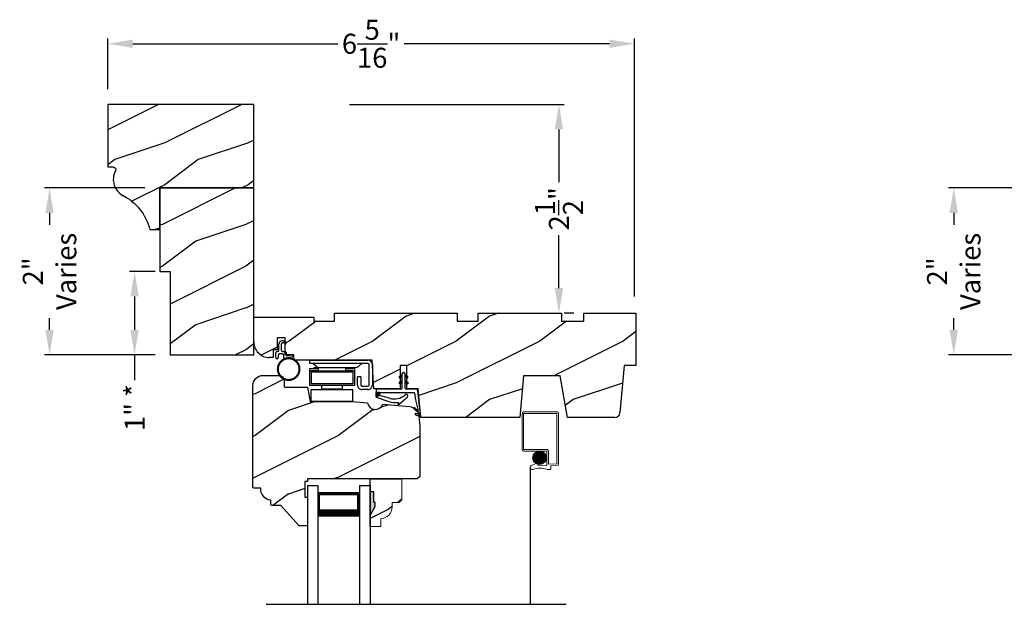
# Model space of a CAD drawing. Extents: x 34 to 374, y -88 to -44.
# Drawn here: x 273 to 285, y -57 to -50 of the extents above; entities that cross this region are included whole.
import ezdxf

# ---------------------------------------------------------------- set-up
doc = ezdxf.new("R2010")
doc.units = 0
doc.header["$LTSCALE"] = 2
doc.header["$MEASUREMENT"] = 0
doc.header["$PDMODE"] = 3
doc.layers.get('0').update_dxf_attribs({"linetype": 'CONTINUOUS'})
doc.layers.get('DEFPOINTS').update_dxf_attribs({"color": 3, "linetype": 'CONTINUOUS'})
doc.layers.add('Dim', color=7, linetype='CONTINUOUS')
doc.styles.get("Standard").update_dxf_attribs({"font": 'arial.ttf'})
doc.dimstyles.get("Standard").update_dxf_attribs({"dimtxt": 0.24, "dimasz": 0.3, "dimexe": 0.0625, "dimexo": 0.18, "dimgap": 0.09, "dimtad": 0, "dimdec": 4, "dimzin": 0, "dimdsep": 46, "dimlunit": 4, "dimtxsty": 'STANDARD', "dimcen": 0, "dimadec": 5, "dimazin": 0, "dimtfac": 1, "dimtdec": 4, "dimtofl": 0, "dimtmove": 0, "dimatfit": 3, "dimfxl": 1, "dimtolj": 1, "dimtzin": 0, "dimarcsym": 0})
pattern_1 = [(90, (-19.59534420812651, -28.23733655420295), (0.0001, 0), [])]

# ---------------------------------------------------------------- blocks, each defined once
blk = doc.blocks.new('*D3218')
at = {"color": 0, "lineweight": -2, "transparency": 16777216}
for p, q in [((274.4656686265211, -50.70443008428263), (274.4656686265211, -50.09672847287746)), ((280.778208679721, -53.1834191239826), (280.778208679721, -50.09672847287746)), ((274.7656686265211, -50.15922847287746), (277.2248172342943, -50.15922847287746)), ((280.478208679721, -50.15922847287746), (278.0190600719478, -50.15922847287746))]:
    blk.add_line(p, q, dxfattribs=at)
at = {"color": 0, "transparency": 16777216}
for points in [[(274.7656686265211, -50.10922847287746), (274.7656686265211, -50.20922847287746), (274.4656686265211, -50.15922847287746)], [(280.478208679721, -50.10922847287746), (280.478208679721, -50.20922847287746), (280.778208679721, -50.15922847287746)]]:
    blk.add_solid(points, dxfattribs=at)
at = {"layer": 'DEFPOINTS', "color": 0, "transparency": 16777216}
for p in [(280.778208679721, -50.15922847287746), (274.4656686265211, -50.88443008428263), (280.778208679721, -53.3634191239826)]:
    blk.add_point(p, dxfattribs=at)
at = {"color": 0, "transparency": 16777216, "insert": (277.621938653121, -50.15922847287746), "char_height": 0.24, "attachment_point": 5}
blk.add_mtext('\\A1;6{\\H1x;\\S5/16;}"', dxfattribs=at)
blk = doc.blocks.new('*D3227')
at = {"color": 0, "lineweight": -2, "transparency": 16777216}
for p, q in [((274.9106686265212, -51.88464722490681), (273.7064196622068, -51.88464722490681)), ((273.7689196622068, -52.18464722490681), (273.7689196622068, -52.32657139675026)), ((273.7689196622068, -53.58443008428266), (273.7689196622068, -53.44250591243921)), ((275.0356686265212, -53.88443008428266), (273.7064196622068, -53.88443008428266))]:
    blk.add_line(p, q, dxfattribs=at)
at = {"color": 0, "transparency": 16777216}
for points in [[(273.7189196622068, -52.18464722490681), (273.8189196622068, -52.18464722490681), (273.7689196622068, -51.88464722490681)], [(273.7189196622068, -53.58443008428266), (273.8189196622068, -53.58443008428266), (273.7689196622068, -53.88443008428266)]]:
    blk.add_solid(points, dxfattribs=at)
at = {"layer": 'DEFPOINTS', "color": 0, "transparency": 16777216}
for p in [(275.0906686265212, -51.88464722490681), (273.7689196622068, -53.88443008428266), (275.2156686265212, -53.88443008428266)]:
    blk.add_point(p, dxfattribs=at)
at = {"color": 0, "transparency": 16777216, "insert": (273.7689196622067, -52.8845386545948), "char_height": 0.24, "attachment_point": 5, "rotation": 90}
blk.add_mtext('\\A1;2"\\PVaries', dxfattribs=at)
blk = doc.blocks.new('*D3228')
at = {"color": 0, "lineweight": -2, "transparency": 16777216}
for p, q in [((285.7449590467189, -51.8846472249067), (284.5407100824047, -51.8846472249067)), ((284.6032100824047, -52.1846472249067), (284.6032100824047, -52.32657139675015)), ((284.6032100824047, -53.58443008428254), (284.6032100824047, -53.4425059124391)), ((285.8699590467189, -53.88443008428254), (284.5407100824047, -53.88443008428254))]:
    blk.add_line(p, q, dxfattribs=at)
at = {"color": 0, "transparency": 16777216}
for points in [[(284.5532100824047, -52.1846472249067), (284.6532100824047, -52.1846472249067), (284.6032100824047, -51.8846472249067)], [(284.5532100824047, -53.58443008428254), (284.6532100824047, -53.58443008428254), (284.6032100824047, -53.88443008428254)]]:
    blk.add_solid(points, dxfattribs=at)
at = {"layer": 'DEFPOINTS', "color": 0, "transparency": 16777216}
for p in [(285.9249590467189, -51.8846472249067), (284.6032100824047, -53.88443008428254), (286.0499590467189, -53.88443008428254)]:
    blk.add_point(p, dxfattribs=at)
at = {"color": 0, "transparency": 16777216, "insert": (284.6032100824046, -52.88453865459469), "char_height": 0.24, "attachment_point": 5, "rotation": 90}
blk.add_mtext('\\A1;2"\\PVaries', dxfattribs=at)
blk = doc.blocks.new('*D3236')
at = {"color": 0, "lineweight": -2, "transparency": 16777216}
for p, q in [((277.3646686256211, -50.88443008428266), (279.9351686334266, -50.88443008428266)), ((279.8726686334266, -51.18443008428265), (279.8726686334266, -51.81695395877106)), ((279.8726686334266, -53.08443008428266), (279.8726686334266, -52.45190620979425)), ((280.0526686334217, -53.38443008428266), (279.9351686334266, -53.38443008428266))]:
    blk.add_line(p, q, dxfattribs=at)
at = {"color": 0, "transparency": 16777216}
for points in [[(279.8226686334266, -51.18443008428265), (279.9226686334266, -51.18443008428265), (279.8726686334266, -50.88443008428266)], [(279.8226686334266, -53.08443008428266), (279.9226686334266, -53.08443008428266), (279.8726686334266, -53.38443008428266)]]:
    blk.add_solid(points, dxfattribs=at)
at = {"layer": 'DEFPOINTS', "color": 0, "transparency": 16777216}
for p in [(277.1846686256211, -50.88443008428266), (279.8726686334217, -53.38443008428266), (279.8726686334266, -53.38443008428266)]:
    blk.add_point(p, dxfattribs=at)
at = {"color": 0, "transparency": 16777216, "insert": (279.8726686334265, -52.13443008428272), "char_height": 0.24, "attachment_point": 5, "rotation": 90}
blk.add_mtext('\\A1;2{\\H1x;\\S1/2;}"', dxfattribs=at)
blk = doc.blocks.new('*D3245')
at = {"color": 0, "lineweight": -2, "transparency": 16777216}
for p, q in [((275.0356686265212, -52.88443008428266), (274.7253056833192, -52.88443008428266)), ((274.7878056833192, -53.18443008428265), (274.7878056833192, -53.58443008428266)), ((275.0356686265212, -53.88443008428266), (274.7253056833192, -53.88443008428266)), ((274.7878056833192, -53.88443008428266), (274.7878056833192, -54.18443008428265))]:
    blk.add_line(p, q, dxfattribs=at)
at = {"color": 0, "transparency": 16777216}
for points in [[(274.7378056833192, -53.18443008428265), (274.8378056833192, -53.18443008428265), (274.7878056833192, -52.88443008428266)], [(274.7378056833192, -53.58443008428266), (274.8378056833192, -53.58443008428266), (274.7878056833192, -53.88443008428266)]]:
    blk.add_solid(points, dxfattribs=at)
at = {"layer": 'DEFPOINTS', "color": 0, "transparency": 16777216}
for p in [(275.2156686265212, -52.88443008428266), (274.7878056833192, -53.88443008428266), (275.2156686265212, -53.88443008428266)]:
    blk.add_point(p, dxfattribs=at)
at = {"color": 0, "transparency": 16777216, "insert": (274.7878056833191, -54.51483936122678), "char_height": 0.24, "attachment_point": 5, "rotation": 90}
blk.add_mtext('\\A1;1" *', dxfattribs=at)
blk = doc.blocks.new('Wood Head WS CA Head')
h = blk.add_hatch()
h.set_pattern_fill('WOOD2', color=256, pattern_type=2)
h.set_pattern_definition([(216.8699, (218.040090724449, 54.57907896131385), (2.999999917824452, 2.000000123263317), [0.5, -4.5]), (206.5651, (218.640090724449, 54.27907896131386), (-0.9999991579409075, -1.000001309396381), [1.118034, -1.118034]), (198.4349, (218.640090724449, 53.77907896131386), (-2.000000434592961, -0.999998403222708), [0.632456, -2.529822])])
h.paths.add_polyline_path([(0, 0), (-0.6250000200000159, 0), (-0.6250000200000159, -0.0940016874000023), (-0.8899999985999898, -0.0940016874000023), (-0.8899999985999898, 0), (-1.889999986500015, 0), (-1.889999986500015, -0.0940016874000023), (-2.140000038300002, -0.0940016874000023), (-2.140000038300002, 0), (-3.608999995200008, 0), (-3.608999995200008, -0.0940016874000023), (-3.859000046999995, -0.0940016874000023), (-3.859000046999995, -0.0470008436999976), (-4.577999994300001, -0.0470008436999976), (-4.577999994300001, -0.3430000413000087, 0.4142135623730951), (-4.390000089599994, -0.5309999460000085), (-4.343999991000032, -0.5309999460000014), (-4.343999991000032, -0.4370006051999979), (-4.297000027199999, -0.4370006051999979), (-4.297000027199999, -0.2970000890999955), (-4.202999953199992, -0.2970000890999955), (-4.202999953199992, -0.340578737355905), (-4.19327259933317, -0.3461997338999936), (-4.19327259933317, -0.36937279979999), (-4.202999953199992, -0.3637515629635288), (-4.202999953199992, -0.4577498368202058, -0.3900624755490189), (-4.189235205933187, -0.4727095665000007), (-4.189235205933187, -0.5000008374000018), (-4.121856217039323, -0.5000008374000018, -0.0874577953036574), (-4.116645456827086, -0.5000008374000018), (-4.099533461699991, -0.5000008374000018), (-4.094446074929664, -0.5581505991012392, -0.0175273238723725), (-4.086774481511071, -0.5630010695999985), (-3.159049954500006, -0.5630010695999985), (-3.156534962799356, -0.6109897668530309, -0.0319712012018418), (-3.156086123670519, -0.6180020205000076), (-3.156086123670519, -0.6195540913646767), (-3.141021676200012, -0.9069996558), (-2.821803492004392, -0.9069996558), (-2.821803492004392, -0.8387356386108777), (-2.832803497654481, -0.8450864955029544), (-2.832803497654481, -0.8277659856029516), (-2.821803492004392, -0.8214151287108749), (-2.821803492004392, -0.7687356372108738), (-2.832803497654481, -0.7750864941029505), (-2.832803497654481, -0.7577659842029547), (-2.821803492004392, -0.751415127310878), (-2.821803492004392, -0.6260013018000024), (-2.743803503104402, -0.6260013018000024), (-2.743803503104402, -0.7514151264276094), (-2.732803496254462, -0.7577659842029547), (-2.732803496254462, -0.7750864941029505), (-2.743803503104402, -0.7687356363276052), (-2.743803503104402, -0.8214151278276063), (-2.732803496254462, -0.8277659856029516), (-2.732803496254462, -0.8450864955029544), (-2.743803503104402, -0.8387356377276092), (-2.743803503104402, -0.9069996558), (-2.608017791700036, -0.9069996558), (-2.58997685911433, -1.113209254471386), (-2.574244595323705, -1.237229139662972), (-2.579267982629915, -1.235612745066213), (-2.578009185300004, -1.250000919900003), (-1.390009195800019, -1.250000919900003), (-1.346264900999984, -0.7500000827999997), (-0.9082647741000187, -0.7500000827999997), (-0.8201013792000253, -1.250000919900003), (-0.2534079552000321, -1.250000919899996, 0.3888786975651966), (-0.1906490165068533, -1.192492954804564), (-0.140999891100023, -0.6250016334000037), (0, -0.6250016334000037)])
at = {"color": 7, "linetype": 'Continuous'}
for p, q in [((-3.608999995200008, 0), (-2.140000038300002, 0)), ((-3.608999995200008, -0.0940016874000023), (-3.608999995200008, 0)), ((-2.140000038300002, 0), (-2.140000038300002, -0.0940016874000023)), ((-1.889999986500015, 0), (-0.8899999985999898, 0)), ((-1.889999986500015, -0.0940016874000023), (-1.889999986500015, 0)), ((-0.8899999985999898, 0), (-0.8899999985999898, -0.0940016874000023)), ((-0.6250000200000159, 0), (0, 0)), ((-0.6250000200000159, -0.0940016874000023), (-0.6250000200000159, 0)), ((0, 0), (0, -0.6250016334000037)), ((-4.577999994300001, -0.0470008436999976), (-3.859000046999995, -0.0470008436999976)), ((-4.577999994300001, -0.3430012644000016), (-4.577999994300001, -0.0470008436999976)), ((-3.859000046999995, -0.0470008436999976), (-3.859000046999995, -0.0940016874000023)), ((-3.859000046999995, -0.0940016874000023), (-3.608999995200008, -0.0940016874000023)), ((-2.140000038300002, -0.0940016874000023), (-1.889999986500015, -0.0940016874000023)), ((-0.8899999985999898, -0.0940016874000023), (-0.6250000200000159, -0.0940016874000023)), ((-4.297000027199999, -0.2970000890999955), (-4.297000027199999, -0.4370006051999979)), ((-4.202999953199992, -0.2970000890999955), (-4.297000027199999, -0.2970000890999955)), ((-4.202999953199992, -0.5000008374000018), (-4.202999953199992, -0.2970000890999955)), ((-4.343999991000032, -0.4370006051999979), (-4.343999991000032, -0.5309999460000014)), ((-4.297000027199999, -0.4370006051999979), (-4.343999991000032, -0.4370006051999979)), ((-4.343999991000032, -0.5309999460000014), (-4.389999993000004, -0.5309999460000014)), ((-4.099533461699991, -0.5000008374000018), (-4.202999953199992, -0.5000008374000018)), ((-4.094021718600004, -0.5630010695999985), (-4.099533461699991, -0.5000008374000018)), ((-3.159049954500006, -0.5630010695999985), (-4.094021718600004, -0.5630010695999985)), ((-3.141021676200012, -0.9069996558), (-3.159049954500006, -0.5630010695999985)), ((-2.821803492004392, -0.6260013018000024), (-2.821803492004392, -0.9069996558)), ((-2.743803503104402, -0.6260013018000024), (-2.821803492004392, -0.6260013018000024)), ((-2.743803503104402, -0.9069996558), (-2.743803503104402, -0.6260013018000024)), ((-0.140999891100023, -0.6250016334000037), (-0.190648917600015, -1.192491824400001)), ((0, -0.6250016334000037), (-0.140999891100023, -0.6250016334000037)), ((-1.346264900999984, -0.7500000827999997), (-1.390009195800019, -1.250000919900003)), ((-0.9082647741000187, -0.7500000827999997), (-1.346264900999984, -0.7500000827999997)), ((-0.8201013792000253, -1.250000919900003), (-0.9082647741000187, -0.7500000827999997)), ((-2.821803492004392, -0.9069996558), (-3.141021676200012, -0.9069996558)), ((-2.608017791700036, -0.9069996558), (-2.743803503104402, -0.9069996558)), ((-2.578009185300004, -1.250000919900003), (-2.608017791700036, -0.9069996558)), ((-1.390009195800019, -1.250000919900003), (-2.578009185300004, -1.250000919900003)), ((-0.2534092059000272, -1.250000919900003), (-0.8201013792000253, -1.250000919900003))]:
    blk.add_line(p, q, dxfattribs=at)
for centre, radius, start, end in [((-4.390000089599994, -0.3430000413000016), 0.1879999047, 180, 270.0000295066008), ((-0.2534079552000321, -1.187002251599999), 0.0629986683, 269.9988624764, 355.0010253420004)]:
    blk.add_arc(centre, radius, start, end, dxfattribs=at)
blk = doc.blocks.new('Weather Strip Dual Seal WS CA Head')
at = {"linetype": 'Continuous'}
h = blk.add_hatch(dxfattribs=at)
h.set_pattern_fill('_USER', color=256, scale=0.0001, angle=-90.00000000000001, style=0, pattern_type=0)
h.set_pattern_definition([(90.0000009103797, (19.51290851228612, -28.16733624349059), (-0.0001, -1.5889e-12), [])])
h.paths.add_polyline_path([(-0.0612180739498172, -0.1144441742063709), (-0.091218072774609, -0.1317646845830485), (-0.09121807249943, -0.1490851944830514), (-0.0612180736746382, -0.1317646841063738)])
h = blk.add_hatch(dxfattribs=at)
h.set_pattern_fill('_USER', color=256, scale=0.0001, angle=-90.00000000000001, style=0, pattern_type=0)
h.set_pattern_definition([(90, (-19.59534420572652, -28.16733655418859), (0.0001, 0), [])])
h.paths.add_polyline_path([(-0.0212180652264919, -0.1144441738885877), (0.0087819338734789, -0.1317646837885906), (0.0087819338734789, -0.1490851936885935), (-0.0212180652264919, -0.1317646837885906)])
h = blk.add_hatch(dxfattribs=at)
h.set_pattern_fill('_USER', color=256, scale=0.0001, angle=-90.00000000000001, style=0, pattern_type=0)
h.set_pattern_definition([(90.0000009103797, (19.51290851579836, -28.23733624350495), (-0.0001, -1.5889e-12), [])])
h.paths.add_polyline_path([(-0.061218070437576, -0.1844441742207312), (-0.0912180692623679, -0.2017646845974088), (-0.0912180689871889, -0.2190851944974117), (-0.061218070162397, -0.2017646841207341)])
h = blk.add_hatch(dxfattribs=at)
h.set_pattern_fill('_USER', color=256, scale=0.0001, angle=-90.00000000000001, style=0, pattern_type=0)
h.set_pattern_definition(pattern_1)
h.paths.add_polyline_path([(-0.0212180676264779, -0.1844441739029481), (0.0087819314734929, -0.201764683802951), (0.0087819314734929, -0.2190851937029539), (-0.0212180676264779, -0.201764683802951)])
h = blk.add_hatch(dxfattribs=at)
h.set_pattern_fill('_USER', color=256, scale=0.0001, angle=-90.00000000000001, style=0, pattern_type=0)
h.set_pattern_definition(pattern_1)
h.paths.add_polyline_path([(-0.3312180633265029, -0.3244441767029489), (-0.3312180633265029, -0.3580833892469304), (-0.3712180746264835, -0.3793506341660322), (-0.3712180746264835, -0.3244441767029489)])
at = {"color": 7, "linetype": 'Continuous'}
for p, q in [((-0.0612180699264968, -0.1144441725029495), (-0.0912180699265264, -0.1317646824029524)), ((-0.0612180699264968, -0.1044441729029444), (-0.0612180699264968, -0.274444173002955)), ((-0.0612180699264968, -0.1317646824029524), (-0.0612180699264968, -0.1144441725029495)), ((-0.0212180700265208, -0.274444173002955), (-0.0212180700265208, -0.1044441729029444)), ((-0.0212180676264779, -0.1144441725029495), (-0.0212180676264779, -0.1317646824029524)), ((0.0087819314734929, -0.1317646824029524), (-0.0212180676264779, -0.1144441725029495)), ((-0.0912180699265264, -0.1490851923029481), (-0.0612180699264968, -0.1317646824029524)), ((-0.0912180699265264, -0.1317646824029524), (-0.0912180699265264, -0.1490851923029481)), ((-0.0612180699264968, -0.1844441739029463), (-0.0912180699265264, -0.2017646838029492)), ((-0.0912180699265264, -0.2017646838029492), (-0.0912180699265264, -0.2190851937029521)), ((-0.0912180699265264, -0.2190851937029521), (-0.0612180699264968, -0.2017646838029492)), ((-0.0612180699264968, -0.2017646838029492), (-0.0612180699264968, -0.1844441739029463)), ((-0.0212180676264779, -0.1317646824029524), (0.0087819314734929, -0.1490851923029481)), ((0.0087819314734929, -0.2017646838029492), (-0.0212180676264779, -0.1844441739029463)), ((-0.0212180676264779, -0.1844441739029463), (-0.0212180676264779, -0.2017646838029492)), ((-0.0212180676264779, -0.2017646838029492), (0.0087819314734929, -0.2190851937029521)), ((0.0087819314734929, -0.1490851923029481), (0.0087819314734929, -0.1317646824029524)), ((0.0087819314734929, -0.2190851937029521), (0.0087819314734929, -0.2017646838029492)), ((-0.3712180698265115, -0.2944441731029528), (-0.3712180746264835, -0.3244441767029471)), ((-0.3312180633265029, -0.3244441767029471), (-0.3712180746264835, -0.3244441767029471)), ((-0.3712180746264835, -0.3244441767029471), (-0.3712180746264835, -0.3793506341660304)), ((-0.3712180746264835, -0.3244441767029471), (0.0819219317734792, -0.3244441731029468)), ((-0.0712180698265001, -0.2844441729029512), (-0.3612180699265082, -0.2844441729029512)), ((-0.3312180633265029, -0.3580833892469286), (-0.3312180633265029, -0.3244441767029471)), ((0.1082642006175547, -0.2844441729029512), (-0.0112180698264979, -0.2844441729029512)), ((0.0915811899592427, -0.3318559823861094), (0.1016896536102649, -0.4115426027199547)), ((0.1427204580161288, -0.4171415928301911), (0.1281052006629579, -0.301927286493374)), ((-0.3712180746264835, -0.3793506341660322), (-0.2179497861554296, -0.4309704428229324)), ((-0.2109308892824515, -0.3911266852925914), (-0.3312180633265029, -0.3580833892469286)), ((-0.1027575544636647, -0.437547992348728), (-0.1108910682610258, -0.4528782062697596)), ((-0.0953593693165544, -0.4649903837976757), (-0.0351079041882372, -0.4106413633089501)), ((0.1016896536102649, -0.4115426027199547), (0.1327917328843569, -0.5388429934318673)), ((0.1673408324042498, -0.6112278378629661), (0.1427204580161288, -0.4171415928301911)), ((0.0882047404637092, -0.5221664211190742), (0.1373944516940355, -0.5576818594012707)), ((0.131513998926664, -0.5400322655239762), (0.0927993477171185, -0.5078874301498146)), ((0.1431574767985921, -0.5876888640231144), (0.1057202077059856, -0.5756425177923177)), ((0.1373944516940355, -0.5576818594012707), (0.1444352109447777, -0.5864995919916502)), ((0.1011256004525762, -0.589921508761563), (0.1673408324042498, -0.6112278378629661))]:
    blk.add_line(p, q, dxfattribs=at)
at = {"linetype": 'Continuous', "flags": 128}
for points in [[(-0.0212180676264779, -0.1844441739029481), (0.0087819314734929, -0.201764683802951), (0.0087819314734929, -0.2190851937029539), (-0.0212180676264779, -0.201764683802951)], [(-0.3312180633265029, -0.3244441767029489), (-0.3312180633265029, -0.3580833892469304), (-0.3712180746264835, -0.3793506341660322), (-0.3712180746264835, -0.3244441767029489)]]:
    blk.add_lwpolyline(points, close=True, dxfattribs=at)
at = {"color": 7, "linetype": 'Continuous'}
for centre, radius, start, end in [((-0.0412180698265274, -0.1044441729029444), 0.0200000001, 3.7000283e-09, 180.0000000015), ((-0.3612180699265082, -0.2944441731029528), 0.0099999999, 90, 180.000000003), ((-0.1509254686604322, -0.2129600512737682), 0.1880000001, 251.3867927780808, 313.0186283927819), ((-0.0712180698265001, -0.274444173002955), 0.0099999999, 270, 359.9999999867001), ((-0.0090203582318509, -0.3650354922033756), 0.0200000001, 314.731161395082, 133.0186283933835), ((-0.0112180698264979, -0.274444173002955), 0.0099999999, 180.000000003, 270), ((0.0819219317734792, -0.3344441730029502), 0.0099999999, 14.9999999971, 90), ((0.1082642006175547, -0.3044441729029543), 0.02, 7.229516826368691, 90), ((-0.1483690319789162, -0.2243729629421916), 0.2180000001, 251.3867927779812, 282.0770540402746), ((-0.1020627004327821, -0.4575718054903151), 0.0099984974948223, 152.0026675625419, 312.100557974025), ((-0.1483690319789162, -0.2243729629421916), 0.2180000001, 301.3018336809195, 314.7311613956814), ((0.0905020441052216, -0.5150269257837046), 0.0075, 72.16317716057443, 252.1631771597738), ((0.1034229040940318, -0.5827820134262076), 0.0075, 72.1631771604718, 252.1631771617719), ((0.1318203060842507, -0.5390803327925333), 0.001, 252.1631770694778, 13.72956030535775), ((0.1434637841446715, -0.5867369313523199), 0.001, 252.1631657253147, 13.72956030535894)]:
    blk.add_arc(centre, radius, start, end, dxfattribs=at)
blk = doc.blocks.new('A$C6DE4471F')
h = blk.add_hatch()
h.set_pattern_fill('WOOD2', color=256, pattern_type=2)
h.set_pattern_definition([(216.8699, (222.629090693149, 55.44945696011385), (2.999999917824452, 2.000000123263317), [0.5, -4.5]), (206.5651, (223.229090693149, 55.14945696011385), (-0.9999991579409075, -1.000001309396381), [1.118034, -1.118034]), (198.4349, (223.229090693149, 54.64945696011385), (-2.000000434592961, -0.999998403222708), [0.632456, -2.529822])])
edge = h.paths.add_edge_path()
edge.add_line((0.3343013181000174, -1.433000776999997), (0.2349999962000027, -1.433000776999997))
edge.add_arc((0.2349999961999924, -1.413000776999997), 0.02, 179.9999999603791, 270.00000000002933, ccw=False)
edge.add_line((0.2149999961999924, -1.413000776986166), (0.2149999962297215, -1.370000544876774))
edge.add_arc((0.2338980136358382, -1.23128415625364), 0.1399977554624583, 177.8374661021493, 262.24207385063926, ccw=False)
edge.add_line((0.0939999638999893, -1.226001428299995), (0.0200000000000102, -1.226001428299995))
edge.add_arc((0.02, -1.206001428299995), 0.02, 179.999999999991, 270.00000000002933, ccw=False)
edge.add_line((0, -1.206001428299992), (0, -1.4041999989e-06))
edge.add_arc((0.125, -1.4041999989e-06), 0.125, 90, 180, ccw=False)
edge.add_line((0.125, 0.1249985958000011), (0.3119999556000153, 0.1249985958000011))
edge.add_arc((0.3120011243347308, 0.0619998623455527), 0.0629987334652894, 4.952528342982987e-08, 90.00106293512408, ccw=False)
edge.add_line((0.3749998578000202, 0.0619998624000075), (0.3749998577999918, -0.0010017350999902))
edge.add_arc((0.3899998577999854, -0.0010017351000043), 0.0149999999999936, 179.9999999999464, 269.9999999999722)
edge.add_line((0.3899998577999781, -0.0160017350999979), (0.6566716791000431, -0.0160017350999979))
edge.add_line((0.6566716791000431, -0.0160017350999979), (0.6869995097293895, -0.1879986815999999))
edge.add_line((0.6869995097293895, -0.1879986815999999), (1.186999963200037, -0.1879986815999999))
edge.add_line((1.186999963200037, -0.1879986815999999), (1.37545517640001, -0.2044861709999992))
edge.add_arc((1.468000087887442, -0.1880107808558356), 0.0939999953330796, 190.0943776040152, 339.904916885615)
edge.add_line((1.55627771507244, -0.2203072150429932), (1.875746626820501, -0.2482556341736526))
edge.add_arc((1.864852734908302, -0.3727800218212365), 0.1250000000000017, 4.971739127470983, 85.00026499577882, ccw=False)
edge.add_line((1.989382430666524, -0.3619469763415424), (1.999999948200013, -0.4839991019999985))
edge.add_line((1.999999948200013, -0.4839991019999985), (1.999999948200013, -1.082999560099992))
edge.add_line((1.999999948200013, -1.082999560099992), (1.9689999597, -1.113998668699992))
edge.add_line((1.9689999597, -1.113998668699992), (0.6539999199000022, -1.113998668699992))
edge.add_line((0.6539999199000022, -1.113998668699992), (0.6539999199000022, -1.145999792299996))
edge.add_line((0.6539999199000022, -1.145999792299996), (0.6219999144000212, -1.145999792299996))
edge.add_line((0.6219999144000212, -1.145999792299996), (0.6219999144000212, -1.334000820499995))
edge.add_line((0.6219999144000212, -1.334000820499995), (0.6539999199000022, -1.334000820499995))
edge.add_line((0.6539999199000022, -1.334000820499995), (0.6539999199000022, -1.661999738299997))
edge.add_arc((0.6389999199000022, -1.661999738299998), 0.015, -89.99999999994787, 2.2168933355715126e-12, ccw=False)
edge.add_line((0.6389999199000158, -1.676999738299997), (0.5539999101000035, -1.676999738299997))
edge.add_line((0.5539999101000035, -1.676999738299997), (0.3343013181000174, -1.433000776999997))
blk.add_lwpolyline([(0.3343013181000174, -1.433000776999997), (0.2349999962000027, -1.433000776999997, -0.4142135625757847), (0.2149999961999924, -1.413000776986166), (0.2149999962297215, -1.370000544876774, -0.3858909846969506), (0.0939999638999893, -1.226001428299995), (0.0200000000000102, -1.226001428299995, -0.4142135623732907), (0, -1.206001428299992), (0, -1.4041999989e-06, -0.4142135623730951), (0.125, 0.1249985958000011), (0.3119999556000153, 0.1249985958000011, -0.4142189958026589), (0.3749998578000202, 0.0619998624000075), (0.3749998577999918, -0.0010017350999902, 0.4142135623732272), (0.3899998577999781, -0.0160017350999979), (0.6566716791000431, -0.0160017350999979), (0.6869995097293895, -0.1879986815999999), (1.186999963200037, -0.1879986815999999), (1.37545517640001, -0.2044861709999992, 0.7660144014407713), (1.55627771507244, -0.2203072150429932), (1.875746626820501, -0.2482556341736526, -0.3641111969934603), (1.989382430666524, -0.3619469763415424), (1.999999948200013, -0.4839991019999985), (1.999999948200013, -1.082999560099992), (1.9689999597, -1.113998668699992), (0.6539999199000022, -1.113998668699992), (0.6539999199000022, -1.145999792299996), (0.6219999144000212, -1.145999792299996), (0.6219999144000212, -1.334000820499995), (0.6539999199000022, -1.334000820499995), (0.6539999199000022, -1.661999738299997, -0.4142135623728397), (0.6389999199000158, -1.676999738299997), (0.5539999101000035, -1.676999738299997)], format="xyb", close=True)
blk = doc.blocks.new('Hardware 3 WS CA Head')
at = {"color": 7, "linetype": 'Continuous'}
for p, q in [((0, 0), (0.6949999665000064, 0)), ((0, -0.0399984710999988), (0, 0)), ((0.1055000013000154, -0.1040007186000054), (-0.0045000480000112, -0.1040007186000054)), ((-0.0045000480000112, -0.1040007186000054), (-0.0045000480000112, -0.3039990169000077)), ((0.6949999665000064, -0.0399984710999988), (0, -0.0399984710999988)), ((0.0509999577000144, -0.1040007186000054), (0.0509999577000144, -0.0879989832000021)), ((0.0509999577000144, -0.0879989832000021), (0.1582499654999765, -0.0879989832000021)), ((0.0783797414999867, -0.0743016483000076), (0.051440832600008, -0.0516964695000084)), ((0.1055000013000154, -0.1239987807000134), (0.1055000013000154, -0.1040007186000054)), ((0.110519170200007, -0.0859996463999977), (0.5494807959000241, -0.0859996463999977)), ((0.1582499654999765, -0.0879989832000021), (0.3727499807999948, -0.0879989832000021)), ((0.3727499807999948, -0.0879989832000021), (0.4799999886000137, -0.0879989832000021)), ((0.5354999574000203, -0.1040007186000054), (0.4254999812999927, -0.1040007186000054)), ((0.4254999812999927, -0.1040007186000054), (0.4254999812999927, -0.1239987807000134)), ((0.4799999886000137, -0.1040007186000054), (0.4799999886000137, -0.0879989832000021)), ((0.5354999574000203, -0.1040007186000054), (0.5354999574000203, -0.3039990169000077)), ((0.6085590966000041, -0.0516964695000084), (0.581620187999988, -0.0743016483000076)), ((0.709999979700001, -0.2950007520000071), (0.709999979700001, -0.0550005378000051)), ((0.7499999726999818, -0.0550005378000051), (0.7499999726999818, -0.2950007520000071)), ((0.0154999943999883, -0.1389985007999996), (0.0154999943999883, -0.1239987807000134)), ((0.0154999943999883, -0.1239987807000134), (0.1055000013000154, -0.1239987807000134)), ((0.0154999943999883, -0.1389985007999996), (0.0154999943999883, -0.2839986079000028)), ((0.0154999943999883, -0.1389985007999996), (0.5154999884999825, -0.1389985007999996)), ((0.0509999577000144, -0.1289994696000036), (0.0509999577000144, -0.1239987807000134)), ((0.0509999577000144, -0.1289994696000036), (0.1582499654999765, -0.1289994696000036)), ((0.1432499520000192, -0.1389985007999996), (0.1432499520000192, -0.1289994696000036)), ((0.1582499654999765, -0.1289994696000036), (0.3727499807999948, -0.1289994696000036)), ((0.3727499807999948, -0.1289994696000036), (0.4799999886000137, -0.1289994696000036)), ((0.3877499573999899, -0.1289994696000036), (0.3877499573999899, -0.1389985007999996)), ((0.4254999812999927, -0.1239987807000134), (0.5154999884999825, -0.1239987807000134)), ((0.4799999886000137, -0.1289994696000036), (0.4799999886000137, -0.1239987807000134)), ((0.5154999884999825, -0.1239987807000134), (0.5154999884999825, -0.1389985007999996)), ((0.5154999884999825, -0.1389985007999996), (0.5154999884999825, -0.2839986079000028)), ((0.6099999699000023, -0.1999993962000133), (0.5699999588999844, -0.1999993962000133)), ((0.5699999588999844, -0.2950007520000071), (0.5699999588999844, -0.1999993962000133)), ((0.6099999699000023, -0.1999993962000133), (0.6099999699000023, -0.2950007520000071)), ((0.045499947899998, -0.3039990169000077), (-0.0045000480000112, -0.3039990169000077)), ((0.5154999884999825, -0.2839986079000028), (0.0154999943999883, -0.2839986079000028)), ((0.0154999943999883, -0.3503755037000005), (0.5154999884999825, -0.3503755037000005)), ((0.0154999943999883, -0.4953756108000036), (0.0154999943999883, -0.3503755037000005)), ((0.4854999615000111, -0.3039990169000077), (0.045499947899998, -0.3039990169000077)), ((0.1432499520000192, -0.3439998349000035), (0.1432499520000192, -0.3039990169000077)), ((0.1432499520000192, -0.3439998349000035), (0.3877499573999899, -0.3439998349000035)), ((0.3877499573999899, -0.3039990169000077), (0.3877499573999899, -0.3439998349000035)), ((0.5354999574000203, -0.3039990169000077), (0.4854999615000111, -0.3039990169000077)), ((0.5154999884999825, -0.4953756108000036), (0.5154999884999825, -0.3503755037000005)), ((0.6249999834000164, -0.3100004721000076), (0.6949999665000064, -0.3100004721000076)), ((0.6949999665000064, -0.3499989435000046), (0.6249999834000164, -0.3499989435000046)), ((0.7479150017999814, -0.3100004721000076), (0.7499999726999818, -0.3100004721000076)), ((0.5154999884999825, -0.4953756108000036), (0.0154999943999883, -0.4953756108000036))]:
    blk.add_line(p, q, dxfattribs=at)
for centre, radius, start, end in [((0.0193013774999713, -0.0899979546000012), 0.0499994835, 49.99939176639982, 89.99988572260068), ((0.1105191966000234, -0.0360001629000095), 0.0499994835, 229.999391769601, 269.9999697543006), ((0.549480661500013, -0.0359999676000058), 0.0499996791, 270.0001537607013, 310.0005267334982), ((0.6406985516999839, -0.0899979546000012), 0.0499994835, 90.00007225940145, 130.0006082328989), ((0.6949990218000153, -0.055000950900002), 0.0550009509, 0, 89.99901589819937), ((0.6949967978999894, -0.0550016526000121), 0.0150031818, 0, 89.98790017030097), ((0.6249969039000121, -0.2950019982000001), 0.054996945, 180, 270.0032082220997), ((0.6250031207999882, -0.2949973212000074), 0.0150031512, 180.0131016767999, 269.9880187705996), ((0.6949967978999894, -0.2949972900000049), 0.0150031824, 270.0121007980989, 359.9867787588), ((0.695003027700011, -0.2950019982000001), 0.054996945, 269.9968108746989, 0)]:
    blk.add_arc(centre, radius, start, end, dxfattribs=at)
blk = doc.blocks.new('A$C3D171EC0')
for p, q in [((0.1020169731651777, 0.4765956055564242), (0.120758263265202, 0.4657658641564222)), ((0.0150087117651765, 0.3542676319564233), (0.0211723071652159, 0.3542676319564233)), ((0.0207597384651876, 0.4270158049564241), (0.0364913169651686, 0.4427476765564204)), ((0.0361808271651967, 0.4311482371564264), (0.0207597384651876, 0.4270158049564241)), ((0.0361808271651967, 0.3692743921564254), (0.0361808271651967, 0.4311482371564264)), ((0.0661817337651769, 0.4360081276564198), (0.0661817337651769, 0.3692743921564254)), ((0.0811902537651576, 0.3542676319564233), (0.1097869899651869, 0.3542676319564233)), ((0.120758263265202, 0.4425927982564257), (0.0991914723651917, 0.4550558011564174)), ((0.120758263265202, 0.4657658641564222), (0.120758263265202, 0.4425927982564257)), ((4.50651783e-08, 0.2797289731564216), (4.50651783e-08, 0.3392585254564207)), ((0.0300172314651945, 0.3092989780564235), (0.0300172314651945, 0.2797289731564216)), ((0.0797809500651852, 0.3243057382564256), (0.0450257514651753, 0.3243057382564256)), ((0.0947896167651834, 0.282197638056422), (0.0947896167651834, 0.3092989780564235)), ((0.2061460233849175, 0.2873813647579961), (0.1022098376683971, 0.2692488811045148)), ((0.1247956566651851, 0.3392585254564207), (0.1247956566651851, 0.3090197281564198)), ((0.1335970215652083, 0.3016348534564184), (0.1921746450651654, 0.3119647606564211))]:
    blk.add_line(p, q)
at = {"const_width": 0.025, "flags": 128}
blk.add_lwpolyline([(0.0247574246855038, 0.1420000373192192, 1), (0.2837574246854615, 0.1420000373192192, 1)], format="xyb", close=True, dxfattribs=at)
for centre, radius, start, end in [((0.0801005175651994, 0.4386743242564233), 0.043799025, 59.97440377770071, 174.6637250851999), ((0.0150116457651848, 0.3392560315564221), 0.0150116007, 90.01119846629882, 179.9904812013), ((0.0211734831651711, 0.3692749759564204), 0.015007344, 269.9955097801009, 0), ((0.0881827911651953, 0.4360070359564201), 0.0220010571, 59.97548053500071, 180), ((0.0811890777652025, 0.3692749759564204), 0.015007344, 180, 270.0044902218011), ((0.1097840559651786, 0.3392560315564221), 0.0150116007, 0.0095209231999501, 89.98880153540127), ((0.015008638265158, 0.27972845985642), 0.0150085932, 180, 0), ((0.0450245754651633, 0.3092983942564214), 0.015007344, 89.99550979809848, 180), ((0.0797820225651549, 0.3092981440564184), 0.0150075942, 0, 90.0040942508005), ((0.1097965977651825, 0.282196875156421), 0.015006981, 180, 239.6322153339998), ((0.1322945328651599, 0.3090197479564178), 0.0074988762, 180, 280.0025031604985), ((0.1947800256651817, 0.2971836202564244), 0.0150090012, 319.2248825623009, 99.99649212149976)]:
    blk.add_arc(centre, radius, start, end)
blk = doc.blocks.new('Insul_Glz_Bd_Colonial_Top_Sash')
h = blk.add_hatch()
h.set_pattern_fill('WOOD2', color=256, pattern_type=2)
h.set_pattern_definition([(216.8699, (221.225090773249, 56.56345562881386), (2.999999917824452, 2.000000123263317), [0.5, -4.5]), (206.5651, (221.825090773249, 56.26345562881386), (-0.9999991579409075, -1.000001309396381), [1.118034, -1.118034]), (198.4349, (221.825090773249, 55.76345562881386), (-2.000000434592961, -0.999998403222708), [0.632456, -2.529822])])
h.paths.add_polyline_path([(0.3824999999999932, 0), (0, 0), (0, -0.1560001087792031), (0.0471202275157339, -0.1560001087791889), (0.0471202275157907, -0.2810001087791889), (0.0631202275158103, -0.2810001087791889), (0.0631202275158103, -0.3280001087792002), (0, -0.4373275498218803), (0, -0.5699999999999932), (0.1299999999999955, -0.5700000000000003), (0.1299999999999955, -0.4759086320961643, 0.4036704053754676), (0.2649428599999624, -0.3360000000000056), (0.2649428600000192, -0.2811727324135802), (0.3505000000000109, -0.2811727324135802), (0.3824999999999932, -0.2491727324135837)])
blk.add_hatch(color=256).paths.add_polyline_path([(0.0471202275157907, -0.156000108779196), (0, -0.1560001087792031), (0, -0.4373275498218732), (0.0631202275158103, -0.3280001087792002), (0.0631202275158103, -0.2810001087791889), (0.0471202275157907, -0.281000108779196)])
at = {"linetype": 'Continuous'}
blk.add_line((0, 0), (0.3824999999999932, 0), dxfattribs=at)
for p, q in [((0, -0.5699999999999932), (0, 0)), ((0, -0.1560001087792031), (0, -0.4373275498218803)), ((0.0471202275157339, -0.1560001087791889), (0, -0.1560001087792031)), ((0.0471202275157907, -0.2810001087791889), (0.0471202275157339, -0.1560001087791889)), ((0, -0.4373275498218803), (0.0631202275158103, -0.3280001087792002)), ((0.0631202275158103, -0.2810001087791889), (0.0471202275157907, -0.2810001087791889)), ((0.0631202275158103, -0.3280001087792002), (0.0631202275158103, -0.2810001087791889))]:
    blk.add_line(p, q)
at = {"color": 7, "linetype": 'Continuous', "lineweight": 18}
for p, q in [((0.3824999999999932, 0), (0.3824999999999932, -0.2491727324135837)), ((0.0471202275157907, -0.1560001087791889), (0, -0.1560001087792031)), ((0.0471202275157907, -0.2810001087791889), (0.0471202275157907, -0.1560001087791889)), ((0, -0.4373275498218803), (0.0631202275158103, -0.3280001087792002)), ((0.0631202275158103, -0.2810001087791889), (0.0471202275157907, -0.2810001087791889)), ((0.0631202275158103, -0.3280001087792002), (0.0631202275158103, -0.2810001087791889)), ((0.2649428600000192, -0.2811727324135802), (0.2649428600000192, -0.3359999999999985)), ((0.3505000000000109, -0.2811727324135802), (0.2649428600000192, -0.2811727324135802)), ((0.3824999999999932, -0.2491727324135837), (0.3505000000000109, -0.2811727324135802)), ((0.1299999999999955, -0.5700000000000003), (0, -0.5699999999999932)), ((0.1299999999999955, -0.4759086320961643), (0.1299999999999955, -0.5700000000000003))]:
    blk.add_line(p, q, dxfattribs=at)
blk.add_arc((0.124942859999976, -0.3359999999999985), 0.1400000000000006, 272.0701130603455, 0, dxfattribs=at)
blk = doc.blocks.new('A$C3BDD0DFF')
for p, q in [((-4.418475328e-07, 1.012881796e-07), (-4.418475328e-07, 1.422503932864885)), ((0.1249995581524672, 1.012881796e-07), (0.1249995581524672, 1.422503932864885)), ((0.6249995581524672, 1.012881796e-07), (0.6249995581524672, 1.422503932864885)), ((0.7499995581524672, 1.012881796e-07), (0.7499995581524672, 1.422503932864885)), ((0.622762282143583, 0.3750001012881796), (0.622762282143583, 0.0892860586419602)), ((-4.418475328e-07, 1.012881796e-07), (0.1249995581524672, 1.012881796e-07)), ((0.622762282143583, 0.0892860586419602), (0.1249995581524672, 0.0892860586419459)), ((0.6249995581524672, 1.012881796e-07), (0.7499995581524672, 1.012881796e-07))]:
    blk.add_line(p, q)
for points, const_width in [([(0.622762282143583, 0.3303431332643214), (0.1249995581524672, 0.3303431332643214)], 0.09), ([(0.1362287352444582, 0.0892768439185829), (0.1362287352444582, 0.3303339185409442)], 0.03), ([(0.6077654997410491, 0.0892768439185829), (0.6077654997410491, 0.3303339185409442)], 0.03), ([(0.6077654997410491, 0.1044072295685368), (0.1400035871550926, 0.1044072295685368)], 0.03)]:
    blk.add_lwpolyline(points, dxfattribs=dict(const_width=const_width))
blk = doc.blocks.new('A$Cee130372')
at = {"lineweight": 18}
for p, q in [((0, 2.286121464369401), (0, 1.849371464369398)), ((0, 2.286121464369401), (0, 1.849371464369398)), ((0.4215000000000373, 2.302121464369399), (0.0160000000000196, 2.302121464369399)), ((0.4215000000000373, 2.302121464369399), (0.0160000000000196, 2.302121464369399)), ((0.0190000000000055, 2.283121464369401), (0.0190000000000055, 1.852371464369398)), ((0.4184999999999945, 2.283121464369401), (0.0190000000000055, 2.283121464369401)), ((0.0190000000000055, 2.283121464369401), (0.0190000000000055, 1.852371464369398)), ((0.4185000000000514, 2.283121464369401), (0.0190000000000055, 2.283121464369401)), ((0.4184999999999945, 2.283121464369401), (0.4184999999999945, 1.680496464369398)), ((0.4185000000000514, 2.283121464369401), (0.4185000000000514, 1.680496464369398)), ((0.4375, 2.286121464369401), (0.4375, 1.677496464369398)), ((0.4375, 2.286121464369401), (0.4375, 1.677496464369398)), ((0.0160000000000196, 1.833371464369399), (0.296875, 1.833371464369399)), ((0.0160000000000196, 1.833371464369399), (0.296875, 1.833371464369399)), ((0.0190000000000055, 1.852371464369398), (0.2998750000000427, 1.852371464369398)), ((0.0190000000000055, 1.852371464369398), (0.2998750000000427, 1.852371464369398)), ((0.1331037962303867, 1.775564822169258), (0.287898359335486, 1.775564822169258)), ((0.1331037962303867, 1.775564822169258), (0.287898359335486, 1.775564822169258)), ((0.1348813031484042, 1.781212283719448), (0.1348813031484042, 1.727403560063898)), ((0.134881303148461, 1.781212283719448), (0.134881303148461, 1.727403560063898)), ((0.1365740787488789, 1.785564822169256), (0.2844280768169938, 1.785564822169256)), ((0.1365740787488789, 1.785564822169263), (0.2844280768169938, 1.785564822169263)), ((0.141652961028683, 1.795564822169261), (0.2793491945371898, 1.795564822169261)), ((0.141652961028683, 1.795564822169261), (0.2793491945371898, 1.795564822169261)), ((0.1448813031484519, 1.800527400232006), (0.1448813031484519, 1.708088443551333)), ((0.1448813031484519, 1.800527400232014), (0.1448813031484519, 1.70808844355134)), ((0.1487359972351214, 1.805564822169259), (0.2722661583307513, 1.805564822169259)), ((0.1487359972351214, 1.805564822169259), (0.2722661583307513, 1.805564822169259)), ((0.1548813031484428, 1.812175319195703), (0.1548813031484428, 1.696440524587636)), ((0.1548813031484428, 1.81217531919571), (0.1548813031484428, 1.696440524587643)), ((0.1586379196693315, 1.815564822169264), (0.2623642358964844, 1.815564822169264)), ((0.1586379196693315, 1.815564822169264), (0.2623642358965412, 1.815564822169264)), ((0.1648813031484337, 1.820346025766888), (0.1648813031484337, 1.688269818016458)), ((0.1648813031484337, 1.820346025766888), (0.1648813031484337, 1.688269818016465)), ((0.173559919653087, 1.825564822169262), (0.2474422359127857, 1.825564822169262)), ((0.173559919653087, 1.825564822169262), (0.2474422359127857, 1.825564822169262)), ((0.1748813031484246, 1.826234458414163), (0.1748813031484246, 1.68238138536919)), ((0.1748813031484246, 1.826234458414163), (0.1748813031484246, 1.68238138536919)), ((0.1848813031484156, 1.830372513843592), (0.1848813031484156, 1.678243329939754)), ((0.1848813031484156, 1.830372513843592), (0.1848813031484156, 1.678243329939754)), ((0.1948813031484065, 1.833036681830471), (0.1948813031484065, 1.675579161952882)), ((0.1948813031484065, 1.833036681830471), (0.1948813031484065, 1.675579161952882)), ((0.2048813031484542, 1.834374226503492), (0.2048813031484542, 1.674241617279854)), ((0.2048813031484542, 1.834374226503492), (0.2048813031484542, 1.674241617279861)), ((0.2148813031484451, 1.834451596794196), (0.2148813031484451, 1.67416424698915)), ((0.2148813031484451, 1.834451596794196), (0.2148813031484451, 1.67416424698915)), ((0.224881303148436, 1.833272496984378), (0.224881303148436, 1.675343346798968)), ((0.224881303148436, 1.833272496984378), (0.224881303148436, 1.675343346798975)), ((0.2348813031484269, 1.830778828858058), (0.2348813031484269, 1.677837014925288)), ((0.2348813031484269, 1.830778828858058), (0.2348813031484269, 1.677837014925295)), ((0.2448813031484178, 1.826835124408746), (0.2448813031484178, 1.681780719374608)), ((0.2448813031484178, 1.826835124408746), (0.2448813031484178, 1.681780719374608)), ((0.2548813031484087, 1.821185351549516), (0.2548813031484087, 1.687430492233837)), ((0.2548813031484087, 1.821185351549516), (0.2548813031484087, 1.687430492233837)), ((0.2648813031483996, 1.813341692653253), (0.2648813031483996, 1.695274151130093)), ((0.2648813031484565, 1.813341692653253), (0.2648813031484565, 1.695274151130093)), ((0.2748813031484474, 1.8022389304667), (0.2748813031484474, 1.706376913316646)), ((0.2748813031484474, 1.8022389304667), (0.2748813031484474, 1.706376913316653)), ((0.2848813031484383, 1.784470432989252), (0.2848813031484383, 1.724145410794094)), ((0.2848813031484383, 1.784470432989252), (0.2848813031484383, 1.724145410794094)), ((0.296875, 1.833371464369399), (0.296875, 1.669496464369395)), ((0.296875, 1.833371464369399), (0.296875, 1.669496464369402)), ((0.3158750000000055, 1.8363714643694), (0.3158750000000055, 1.676919513823982)), ((0.3158750000000055, 1.8363714643694), (0.3158750000000055, 1.676919513823982)), ((0.109375, 1.661496464369399), (0.1875, 1.692746464369399)), ((0.109375, 1.661496464369399), (0.1875, 1.692746464369399)), ((0.1302476342255545, 1.755564822169262), (0.2907545213403182, 1.755564822169262)), ((0.1302476342255545, 1.755564822169262), (0.2907545213403182, 1.755564822169262)), ((0.1307154073378456, 1.745564822169257), (0.2902867482280271, 1.745564822169257)), ((0.1307154073378456, 1.745564822169264), (0.2902867482280271, 1.745564822169264)), ((0.1310311010793725, 1.76556482216926), (0.2899710544864433, 1.76556482216926)), ((0.1310311010793725, 1.76556482216926), (0.2899710544865002, 1.76556482216926)), ((0.1324569158363715, 1.735564822169259), (0.2885452397295012, 1.735564822169259)), ((0.1324569158363715, 1.735564822169259), (0.2885452397295012, 1.735564822169259)), ((0.1355609068498325, 1.725564822169261), (0.2854412487160403, 1.725564822169261)), ((0.1355609068498325, 1.725564822169261), (0.2854412487160403, 1.725564822169261)), ((0.1402076412113615, 1.715564822169256), (0.2807945143545112, 1.715564822169256)), ((0.1402076412113615, 1.715564822169263), (0.2807945143545112, 1.715564822169263)), ((0.1467334901651043, 1.705564822169258), (0.2742686654007116, 1.705564822169258)), ((0.1467334901651043, 1.705564822169265), (0.2742686654007116, 1.705564822169265)), ((0.1558069900207215, 1.69556482216926), (0.2651951655451512, 1.69556482216926)), ((0.1558069900207215, 1.69556482216926), (0.2651951655451512, 1.69556482216926)), ((0.1690694323693265, 1.685564822169262), (0.2519327231965462, 1.685564822169262)), ((0.1690694323693265, 1.685564822169262), (0.2519327231965462, 1.685564822169262)), ((0.1875, 1.692746464369399), (0.1875, 1.664989851443273)), ((0.1875, 1.692746464369399), (0.1875, 1.664989851443273)), ((0.1875, 1.664989851443273), (0.2889242299048078, 1.661448039289887)), ((0.1875, 1.664989851443273), (0.2889242299048078, 1.661448039289894)), ((0.1949537549509728, 1.675564822169257), (0.2260484006148999, 1.675564822169257)), ((0.1949537549509728, 1.675564822169264), (0.2260484006148999, 1.675564822169264)), ((0.4185163415158399, 1.680503828451378), (0.3158750000000055, 1.676919513823982)), ((0.4185163415158399, 1.680503828451378), (0.3158750000000055, 1.676919513823982)), ((0.4215826044277264, 1.66160971546438), (0.34375, 1.658891741026217)), ((0.4215826044277264, 1.66160971546438), (0.34375, 1.658891741026217)), ((0.34375, 1.658891741026217), (0.34375, 1.622621464369395)), ((0.34375, 1.658891741026217), (0.34375, 1.622621464369402)), ((0.3357500000000186, 1.614621464369399), (0.2979278742471934, 1.614621464369399)), ((0.3357500000000186, 1.614621464369399), (0.2979278742471934, 1.614621464369399))]:
    blk.add_line(p, q, dxfattribs=at)
blk.add_line((0.0977589917772548, 1.639487388608842), (0.0977589917772121, 0))
for centre in [(0.2105010777829079, 1.754307921891666), (0.2105010777829079, 1.754307921891673)]:
    blk.add_circle(centre, 0.0802632855117302)
for centre, radius, start, end in [((0.0160000000000196, 2.286121464369401), 0.016, 90, 180), ((0.0160000000000196, 2.286121464369401), 0.016, 90, 180), ((0.4215000000000373, 2.286121464369401), 0.016, 0, 90), ((0.4215000000000373, 2.286121464369401), 0.016, 0, 90), ((0.0160000000000196, 1.849371464369398), 0.016, 180, 270), ((0.0160000000000196, 1.849371464369398), 0.016, 180, 270), ((0.2998750000000427, 1.8363714643694), 0.016, 359.9999999999996, 90), ((0.2998750000000427, 1.8363714643694), 0.016, 359.9999999999996, 90), ((0.1244175069480207, 1.639487388608842), 0.0266585151707843, 124.3513709855642, 294.1595135808832), ((0.1244175069480207, 1.639487388608849), 0.0266585151707843, 124.3513709855642, 294.1595135808832), ((0.2888750000000186, 1.669496464369395), 0.008, 270, 0), ((0.2888750000000186, 1.669496464369402), 0.008, 270, 0), ((0.4215000000000373, 1.677496464369398), 0.016, 270, 0), ((0.4215000000000373, 1.677496464369398), 0.016, 270, 0), ((0.2166254074136305, 1.380489303508263), 0.2486595459000442, 71.23769679568345, 109.3073290263408), ((0.2166254074136873, 1.38048930350827), 0.2486595459000442, 71.23769679568345, 109.3073290263408), ((0.3357500000000186, 1.622621464369395), 0.008, 270, 0), ((0.3357500000000186, 1.622621464369402), 0.008, 270, 0)]:
    blk.add_arc(centre, radius, start, end, dxfattribs=at)

msp = doc.modelspace()

# ---------------------------------------------------------------- hatches: boundary and pattern name
h = msp.add_hatch()
h.set_pattern_fill('WOOD2', color=256, pattern_type=2)
h.set_pattern_definition([(216.8699, (195.518933336913, 412.4764229158277), (2.999999917824452, 2.000000123263317), [0.5, -4.5]), (206.5651, (196.1189333369129, 412.1764229158277), (-0.9999991579409075, -1.000001309396381), [1.118034, -1.118034]), (198.4349, (196.1189333369129, 411.6764229158277), (-2.000000434592961, -0.999998403222708), [0.632456, -2.529822])])
h.paths.add_polyline_path([(276.2156686265211, -51.88443008428263), (275.0906686265211, -51.88443008428263), (275.0906686265211, -52.88443008428263), (275.2156686265211, -52.88443008428263), (275.2156686265211, -53.88443008428263), (276.2156686265211, -53.88443008428263)])
at = {"layer": 'Dim'}
h = msp.add_hatch(dxfattribs=at)
h.set_pattern_fill('WOOD2', color=256, pattern_type=2)
h.set_pattern_definition([(216.8699, (216.5489135094553, 69.45229872386969), (2.999999917824452, 2.000000123263317), [0.5, -4.5]), (206.5651, (217.1489135094552, 69.15229872386962), (-0.9999991579409075, -1.000001309396381), [1.118034, -1.118034]), (198.4349, (217.1489135094552, 68.65229872386962), (-2.000000434592961, -0.999998403222708), [0.632456, -2.529822])])
edge = h.paths.add_edge_path()
edge.add_arc((274.3624559558347, -52.5312699494791), 0.6250000000000311, 13.588309076051814, 63.52297626798452, ccw=False)
edge.add_line((274.9699615557999, -52.38443008428263), (275.0906686265211, -52.38443008428263))
edge.add_line((275.0906686265211, -52.38443008428263), (275.0906686265211, -51.88443008428263))
edge.add_line((275.0906686265211, -51.88443008428263), (276.2156686265211, -51.88443008428263))
edge.add_line((276.2156686265211, -51.88443008428263), (276.2156686265211, -50.88443008428263))
edge.add_line((276.2156686265211, -50.88443008428263), (274.4656686265211, -50.88443008428263))
edge.add_line((274.4656686265211, -50.88443008428263), (274.4656686265211, -51.63443008428263))
edge.add_line((274.4656686265211, -51.63443008428263), (274.5305115434155, -51.63443008428263))
edge.add_arc((274.5305115434155, -51.66568008428257), 0.0312499999999444, -27.956160077641073, 90.00000000002399, ccw=False)
edge.add_arc((274.7513381811632, -51.78287904358276), 0.2187500000000892, 152.0438399223398, 245.3448267861194)

# ---------------------------------------------------------------- linework, layer by layer
msp.add_line((276.3639001616436, -56.86943391585933), (279.9600843120701, -56.86943391585933))
msp.add_lwpolyline([(274.6411052672401, -51.97182418691287, -0.2213956027034876), (274.9699615557999, -52.38443008428263), (275.0906686265211, -52.38443008428263), (275.0906686265211, -51.88443008428263), (276.2156686265211, -51.88443008428263), (276.2156686265211, -50.88443008428263), (274.4656686265211, -50.88443008428263), (274.4656686265211, -51.63443008428263), (274.5305115434155, -51.63443008428263, -0.5655202867782301), (274.5581148731339, -51.68032995419506, 0.4311905045096752), (274.6600852729377, -51.98168666225072)], format="xyb")
msp.add_lwpolyline([(275.2156686265211, -52.88443008428263), (275.2156686265211, -53.88443008428263), (276.2156686265211, -53.88443008428263), (276.2156686265211, -51.88443008428263), (275.0906686265211, -51.88443008428263), (275.0906686265211, -52.88443008428263)], close=True)

# ---------------------------------------------------------------- block references
at = {"lineweight": 18}
for name, p in [('Wood Head WS CA Head', (280.7936686208217, -53.38443008428263)), ('A$C3D171EC0', (276.4796377582233, -54.19639568233904)), ('Hardware 3 WS CA Head', (276.887582524451, -53.9474311538826)), ('A$C6DE4471F', (276.2046686521216, -54.25480808308262)), ('Weather Strip Dual Seal WS CA Head', (278.0520831930937, -54.01043138608262)), ('Insul_Glz_Bd_Colonial_Top_Sash', (277.6086685720215, -55.36880675178261))]:
    msp.add_blockref(name, p, dxfattribs=at)
msp.add_blockref('A$Cee130372', (279.4300748324612, -56.86943391585933))
at = {"xscale": -1, "rotation": 180}
msp.add_blockref('A$C3BDD0DFF', (276.858669013869, -55.44692998299442), dxfattribs=at)

# ---------------------------------------------------------------- dimensions: what is measured, and where the dimension line sits
dim = msp.add_linear_dim(base=(280.778208679721, -50.15922847287746), p1=(274.4656686265211, -50.88443008428263), p2=(280.778208679721, -53.3634191239826), dimstyle='STANDARD', override={"dimpost": '\\X'})
dim.commit()
dim.dimension.update_dxf_attribs({"geometry": '*D3218', "text_midpoint": (277.621938653121, -50.15922847287746)})
dim = msp.add_linear_dim(base=(279.8726686334266, -53.38443008428266), p1=(277.184668625621, -50.88443008428263), p2=(279.8726686334216, -53.38443008428263), angle=90, dimstyle='STANDARD', override={"dimpost": '\\X'})
dim.commit()
dim.dimension.update_dxf_attribs({"geometry": '*D3236', "text_midpoint": (279.8726686334265, -52.13443008428272)})
for base, p1, p2, text, picture, middle in [((273.7689196622068, -53.88443008428266), (275.0906686265211, -51.88464722490679), (275.2156686265211, -53.88443008428263), '<>\\PVaries', '*D3227', (273.7689196622067, -52.8845386545948)), ((284.6032100824047, -53.88443008428254), (285.9249590467188, -51.88464722490667), (286.0499590467188, -53.88443008428251), '<>\\PVaries', '*D3228', (284.6032100824046, -52.88453865459469)), ((274.7878056833192, -53.88443008428266), (275.2156686265211, -52.88443008428263), (275.2156686265211, -53.88443008428263), '1" *', '*D3245', (274.7878056833191, -54.51483936122678))]:
    dim = msp.add_linear_dim(base=base, p1=p1, p2=p2, angle=90, text=text, dimstyle='STANDARD', override={"dimpost": '\\X'})
    dim.commit()
    dim.dimension.update_dxf_attribs({"geometry": picture, "text_midpoint": middle})

doc.saveas('drawing.dxf')
